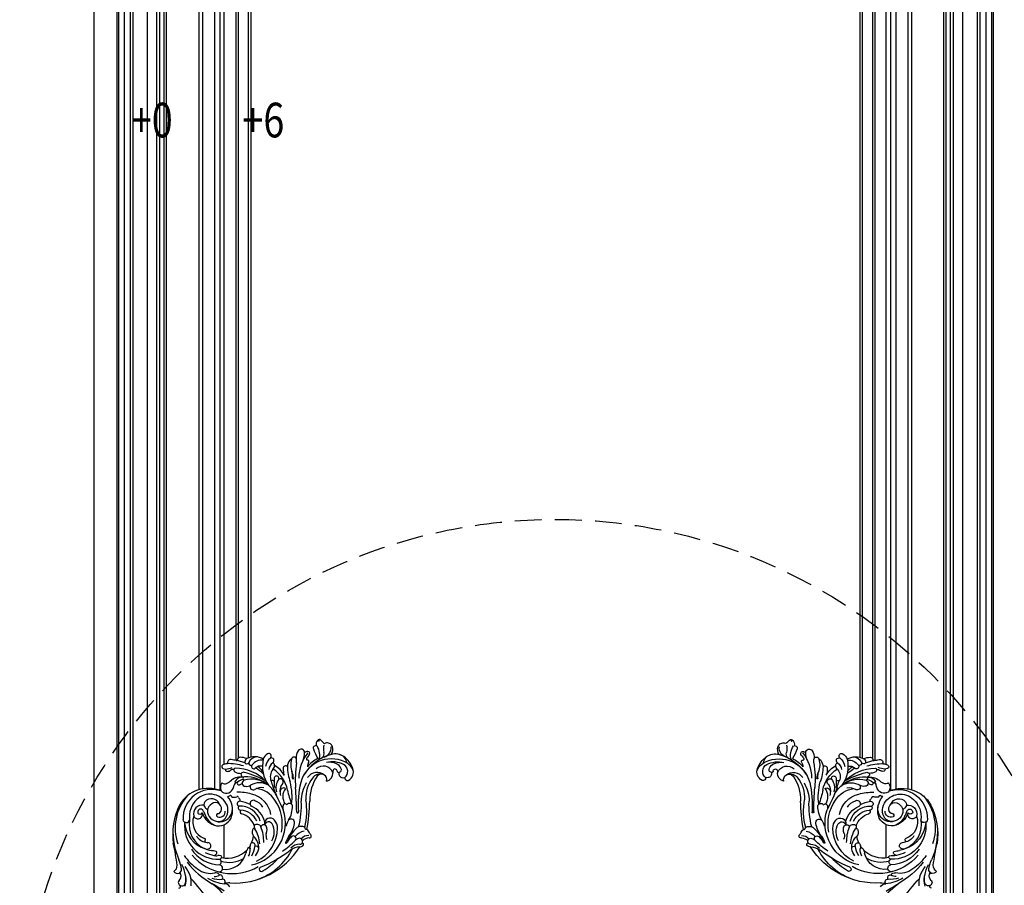
# Model space of a CAD drawing. Units: millimetres. Extents: x 1074 to 3174, y 2672 to 4157.
# Drawn here: x 2809 to 3044, y 3118 to 3323 of the extents above; entities that cross this region are included whole.
import ezdxf
from ezdxf.xclip import XClip

# ---------------------------------------------------------------- set-up
doc = ezdxf.new("R2010")
doc.units = ezdxf.units.MM
doc.header["$XCLIPFRAME"] = 2
doc.linetypes.add('HIDDEN', pattern=[9.525, 6.35, -3.175])
for name, color, linetype in [('H-05.木作(粗線)', 3, 'Continuous'), ('H-06.木作(細線)', 8, 'Continuous'), ('H-08.木作(細線)', 8, 'Continuous'), ('文字', 2, 'Continuous')]:
    doc.layers.add(name, color=color, linetype=linetype)
doc.layers.add('logo', color=240, linetype='Continuous', plot=False)
doc.styles.add('1', font='SimSun.ttf')

# ---------------------------------------------------------------- blocks, each defined once
blk = doc.blocks.new('logo')
at = {"layer": 'logo'}
h = blk.add_hatch(color=256, dxfattribs=at)
edge = h.paths.add_edge_path()
edge.add_ellipse((0.2, 0.6), major_axis=(0.323, 0.566), ratio=0.659111, start_angle=263.8576, end_angle=429.825)
edge.add_arc((0, 1.4), 0.399, 258.9967, 261.058)
edge.add_ellipse((0.2, 0.6), major_axis=(0.314, 0.551), ratio=0.659838, start_angle=263.243, end_angle=428.5195, ccw=False)
edge.add_arc((0.5, 0.4), 0.0433, 263.9962, 282.4455)
edge = h.paths.add_edge_path()
edge.add_ellipse((0.2, 0.6), major_axis=(0.314, 0.551), ratio=0.659838, start_angle=70.2744, end_angle=262.8394, ccw=False)
edge.add_arc((0, 1.2), 0.237, 245.2323, 248.2557, ccw=False)
edge.add_ellipse((0.2, 0.6), major_axis=(0.323, 0.566), ratio=0.659111, start_angle=71.1999, end_angle=263.5875)
edge.add_arc((0.5, 0.4), 0.0389, 266.4658, 288.3928, ccw=False)
edge = h.paths.add_edge_path(flags=17)
edge.add_line((0.2, 1), (0.2, 1))
edge.add_arc((0, 1.4), 0.399, 261.058, 296.4699, ccw=False)
edge.add_ellipse((0.2, 0.6), major_axis=(0.314, 0.551), ratio=0.659838, start_angle=68.5195, end_angle=70.2744)
edge.add_arc((0, 1.2), 0.237, 248.2557, 287.7329)
edge.add_arc((0.2, 0.8), 0.155, 119.2735, 139.7006)
edge.add_arc((0.4, 0.6), 0.526, 137.2638, 146.3296)
edge.add_arc((0.7, 0.5), 0.794, 150.4954, 153.1332)
edge.add_arc((0.2, 0.1), 0.799, 100.8186, 103.2077, ccw=False)
edge.add_arc((0.3, 0.7), 0.325, 138.9231, 148.8948, ccw=False)
edge.add_arc((0.6, 0.4), 0.758, 124.4657, 138.4002, ccw=False)
edge = h.paths.add_edge_path()
edge.add_arc((0, 1.2), 0.237, 233.3596, 245.2323)
edge.add_ellipse((0.2, 0.6), major_axis=(0.323, 0.566), ratio=0.659111, start_angle=69.825, end_angle=71.1999, ccw=False)
edge.add_arc((0, 1.4), 0.399, 251.1923, 258.9967, ccw=False)
h.paths.add_polyline_path([(-0.1, 0.8, -0.021859), (0, 0.8, -0.004955), (0, 0.8, 0.012967), (0, 0.8, 0.223317), (-0.2, 0.7, 0.425243), (-0.2, 0.6, 0.393247), (0, 0.7, -0.084558), (0, 0.8, 0.019194), (0, 0.8, 0.004726), (0, 0.8, 0.021148), (0, 0.7, -0.080721), (-0.1, 0.7, -0.104113), (-0.1, 0.6, -0.094873), (-0.2, 0.6, -0.207877), (-0.2, 0.6, -0.223034), (-0.2, 0.7, -0.16869)], flags=17)
h.paths.add_polyline_path([(0.4, 1, 0.088592), (0.3, 1, 0.140724), (0.2, 0.8, -0.012272), (0.2, 0.8, -0.041532), (0.2, 0.8, 0.005558), (0.2, 0.8, -0.187874)], flags=17)
h.paths.add_polyline_path([(0.2, 0.7, 0.011592), (0.2, 0.8, 0.056884), (0.2, 0.8, -0.271208), (0.1, 0.7, -0.679677), (0, 0.8, -0.290071), (0.2, 0.8, -0.103922), (0.2, 0.8, 0.053349), (0.2, 0.8, -0.004508), (0.2, 0.8, 0.220604), (0.1, 0.9, -0.015501), (0, 0.8, 0.008768), (0, 0.8, 0.029539), (0, 0.8, 1.009367)], flags=17)
h.paths.add_polyline_path([(0.2, 0.8, -0.008928), (0.2, 0.8, -0.347678), (0.2, 0.6, 0.00727), (0.1, 0.6, -0.035606), (0.1, 0.6, 0.01139), (0.1, 0.6, 0.012101), (0.2, 0.6, 0.461639)], flags=17)
h.paths.add_polyline_path([(0.1, 0.7, 0.433181), (0, 0.6, 0.04486), (0, 0.6, -0.026783), (0, 0.6, -0.142026), (0, 0.6, -0.307429), (0.1, 0.7, -0.953401), (0.1, 0.6, 0.069613), (0, 0.6, 0.042891), (0, 0.6, -0.067719), (0.1, 0.6, 0.893379)], flags=17)
h.paths.add_polyline_path([(0, 0.6, -0.009243), (0, 0.6, -0.026651), (0, 0.6, 0.013684), (0, 0.6, 0.174326), (0, 0.6, 0.391287), (0, 0.6, 0.210555), (0, 0.6), (0, 0.6, 0.001326), (0, 0.6, -0.005065), (0, 0.6, -0.027528), (0, 0.6, -0.195292), (0, 0.6, -0.659298)], flags=17)
h.paths.add_polyline_path([(0, 0.6, 0.023127), (0, 0.6, 0.184672), (0, 0.6, 0.098355), (0.1, 0.6, -0.009788), (0, 0.6, -0.240413)], flags=17)
h.paths.add_polyline_path([(0.1, 0.6, -0.002039), (0, 0.6, 0.07599), (0.1, 0.5, 0.108431), (0.2, 0.5, -0.004552), (0.2, 0.6, -0.028332), (0.2, 0.5, -0.123708)], flags=17)
h.paths.add_polyline_path([(0.4, 0.7, -0.55173), (0.4, 0.7, -0.18979), (0.3, 0.6, -0.013881), (0.3, 0.6, 0.011039), (0.3, 0.6, 0.022162), (0.3, 0.6, -0.010966), (0.3, 0.6, -0.001761), (0.3, 0.6, 0.034744), (0.4, 0.6, 0.086103), (0.4, 0.7, 0.506659), (0.4, 0.8, 0.355205), (0.3, 0.7, 0.093422), (0.2, 0.6, 0.017263), (0.3, 0.6, -0.31391)], flags=17)
h.paths.add_polyline_path([(0.3, 0.5, -0.009702), (0.3, 0.6, -0.004936), (0.3, 0.6, -0.035369), (0.2, 0.5, -0.002587), (0.2, 0.5, 0.014405), (0.2, 0.5, -0.020509)], flags=17)
h.paths.add_polyline_path([(0.3, 0.5, -0.007857), (0.3, 0.6, 0.009702), (0.3, 0.5, 0.020509), (0.2, 0.5, 0.000681), (0.2, 0.5, -0.002588), (0.2, 0.5, -0.013713), (0.2, 0.5, -0.01198)], flags=17)
h.paths.add_polyline_path([(0.3, 0.5, -0.036579), (0.3, 0.5, 0.01198), (0.2, 0.5, 0.013411), (0.2, 0.5, 0.001089), (0.2, 0.5, 0.015933), (0.2, 0.4, -0.190203), (0.2, 0.3, -0.266161), (0.1, 0.3, -0.207317), (0.2, 0.5, -0.064593), (0.2, 0.5, -0.001017), (0.2, 0.5, -0.000681), (0.2, 0.5, 0.152538), (0.1, 0.4, 0.230241), (0.1, 0.2, 0.234095), (0.2, 0.3, 0.172717), (0.3, 0.4, 0.028132), (0.3, 0.4, -0.014352), (0.3, 0.5, 0.062016), (0.3, 0.4, 0.349487), (0.5, 0.5, 0.392407), (0.4, 0.6, 0.130108), (0.4, 0.6, 0.001865), (0.3, 0.6, -0.054721), (0.3, 0.6, 0.014593), (0.3, 0.6, 0.007857), (0.3, 0.5, -0.01108), (0.3, 0.6, -0.100678), (0.4, 0.6, -0.349203), (0.4, 0.6, -0.402437), (0.3, 0.5, -0.009974), (0.3, 0.5, 0.613372), (0.3, 0.5, 0.175713), (0.3, 0.5, -0.002484), (0.3, 0.5, -0.463644), (0.3, 0.5, -0.513768), (0.3, 0.5, -0.075052), (0.3, 0.5, 0.007944)], flags=17)
h.paths.add_polyline_path([(0.3, 0.4, -0.062016), (0.3, 0.5, -0.007786), (0.3, 0.4, 0.027572), (0.3, 0.4, 0.0582), (0.3, 0.4, 0.26466), (0.4, 0.3, 0.315327), (0.5, 0.3, -0.025867), (0.5, 0.3, -0.380363), (0.4, 0.3, -0.153954), (0.3, 0.4, -0.090831)], flags=17)
h.paths.add_polyline_path([(0.5, 0.4, 0.336432), (0.5, 0.3, 0.025867), (0.5, 0.3, 0.026394), (0.5, 0.3, -0.025927), (0.5, 0.3, -0.173285), (0.5, 0.4, -0.685315), (0.5, 0.4, -0.491027), (0.5, 0.3, -0.040547), (0.5, 0.3, 0.025927), (0.5, 0.3, 0.139653), (0.5, 0.4, 1.004843)], flags=17)
h.paths.add_polyline_path([(0.4, 1, 0.143839), (0.3, 1, 0.069213), (0.3, 1, -0.088592), (0.4, 1, 0.404636)], flags=17)
h.paths.add_polyline_path([(0.3, 0.9, -0.01627), (0.3, 1, -0.069213), (0.3, 1, 0.037626), (0.2, 0.9, -0.082213), (0, 0.9, 0.004306), (0, 0.9, 0.008989), (0, 0.8, -0.006474), (0, 0.8, -0.136946), (0.1, 0.9, 0.054668)], flags=17)
for points in [[(0, 0.8, 0.019194), (0, 0.8, 0.004726), (0, 0.8, -0.044587), (0, 0.7, -0.07623), (-0.1, 0.7, -0.235864), (-0.2, 0.6, -0.450297), (-0.2, 0.7, -0.16869), (-0.1, 0.8, -0.021859), (0, 0.8, -0.004955), (0, 0.8, 0.012967), (0, 0.8, 0.223317), (-0.2, 0.7, 0.425243), (-0.2, 0.6, 0.393247), (0, 0.7, -0.084558)], [(-0.2, 0.6, -0.206522), (-0.2, 0.6, 0.207877), (-0.2, 0.6, 0.024305), (-0.1, 0.6, -0.043373)], [(0.3, 0.6, -0.011039), (0.3, 0.6, -0.017263), (0.2, 0.6, 0.004552), (0.2, 0.5, 0.002587), (0.2, 0.5, 0.035369)]]:
    blk.add_hatch(color=256, dxfattribs=at).paths.add_polyline_path(points)
h = blk.add_hatch(color=256, dxfattribs=at)
edge = h.paths.add_edge_path()
edge.add_ellipse((0.2, 0.6), major_axis=(0.314, 0.551), ratio=0.659838, start_angle=68.5195, end_angle=70.2744, ccw=False)
edge.add_arc((0, 1.4), 0.399, 258.9967, 261.058, ccw=False)
edge.add_ellipse((0.2, 0.6), major_axis=(0.323, 0.566), ratio=0.659111, start_angle=69.825, end_angle=71.1999)
edge.add_arc((0, 1.2), 0.237, 245.2323, 248.2557)
h = blk.add_hatch(color=256, dxfattribs=at)
h.paths.add_polyline_path([(0.2, 0.8, 0.041532), (0.2, 0.8, 0.012272), (0.2, 0.8, 0.004508), (0.2, 0.8, -0.053349), (0.2, 0.8, -0.056884), (0.2, 0.8, 0.008928)])
h.paths.add_polyline_path([(0, 0.8, -0.008989), (0, 0.9, 0.010425), (0, 0.8, 0.004955), (0, 0.8, -0.019194)])
h.paths.add_polyline_path([(0.1, 0.9, 0.136946), (0, 0.8, -0.008768), (0, 0.8, 0.015501)])
h.paths.add_polyline_path([(0, 0.6, 0.026783), (0, 0.6, 0.026651), (0, 0.6, -0.023127), (0, 0.6, -0.042891)])
h.paths.add_polyline_path([(0.1, 0.6, -0.01139), (0.1, 0.6, -0.098355), (0, 0.6, 0.027528), (0, 0.6, 0.005065), (0, 0.6, 0.002039)])
for p, q in [((0, 0.6), (0, 0.6)), ((0.2, 1), (0.2, 1))]:
    blk.add_line(p, q, dxfattribs=at)
at = {"layer": 'logo', "lineweight": 0}
for p, q in [((0, 0.6), (0, 0.6)), ((0.2, 1), (0.2, 1))]:
    blk.add_line(p, q, dxfattribs=at)
at = {"layer": 'logo'}
for points in [[(0.2, 1, 0.060876), (0.1, 0.9, 0.137716), (0, 0.7, -0.393247), (-0.2, 0.6, 79.578459)], [(-0.2, 0.6, -0.425243), (-0.2, 0.7, -0.223317), (0, 0.8, -0.027703), (0, 0.9, 0.082213), (0.2, 0.9, -0.037626), (0.3, 1, -0.143839), (0.4, 1, -0.872775)], [(-0.2, 0.6, -0.434531), (-0.2, 0.7, -0.16869), (-0.1, 0.8, 0.909183)], [(-0.1, 1, 0.200172), (0.2, 1, -0.066965)], [(-0.1, 1, 0.241802), (0.1, 1, 0.575938)], [(-0.1, 0.8, -0.056349), (0, 0.8, 0.070229), (0.3, 0.9, 0.769245)], [(0.1, 0.9, 0.039578), (0, 0.9, 0.021193), (0, 0.8, 0.700396)], [(0, 0.8, -0.416943), (0.2, 0.8, 0.828532)], [(0, 0.8, 0.021148), (0, 0.7, 0.658186)], [(0.2, 0.8, -0.329321), (0.1, 0.7, -0.679677), (0, 0.8, 0.415871)], [(0, 0.8, -0.290071), (0.2, 0.8, -0.539799), (0.2, 0.6, 0.00727), (0.1, 0.6, -1.51475)], [(0.2, 0.8, -0.026083), (0.2, 0.7, -1.009367), (0, 0.8, 0.624773)], [(0.1, 0.6, -0.338614), (0, 0.6, -0.659298), (0, 0.6, -0.100316), (0.1, 0.6, 0.893379), (0.1, 0.7, 0.433181), (0, 0.6, 0.289299), (0, 0.6, 0.081086), (0.1, 0.5, -0.684784)], [(0, 0.6, -0.210555), (0, 0.6, -0.391287), (0, 0.6, -0.174326), (0, 0.6, -0.110406), (0.1, 0.6, 0.953401), (0.1, 0.7)], [(0.1, 0.7, 0.307429), (0, 0.6, 0.446432), (0, 0.6, 0.145269), (0.2, 0.5, -0.214979)], [(0.2, 0.6, -0.015466), (0, 0.6, 0.608014)], [(0.1, 1, 0.089367), (0.1, 0.9, 0.028397)], [(0.1, 0.5, 0.111049), (0.2, 0.5, 0.147976), (0.4, 0.6, 0.393525)], [(0.3, 0.5, -0.035926), (0.3, 0.4, -0.172717), (0.2, 0.3, -0.234095), (0.1, 0.2, -0.230241), (0.1, 0.4, -0.17359), (0.3, 0.5)], [(0.2, 0.5, 0.016972), (0.2, 0.4, -0.190203), (0.2, 0.3, -0.266161), (0.1, 0.3, -0.290937), (0.2, 0.5, 0.211969)], [(0.2, 1, 0.002733), (0.2, 1)], [(0.3, 1, 0.216717), (0.2, 0.8, 0.638327)], [(0.4, 1, 0.187874), (0.2, 0.8, 0.783226)], [(0.2, 0.8, -0.513007), (0.2, 0.6, -1.702754)], [(0.4, 0.6, 0.086103), (0.4, 0.7, 0.506659), (0.4, 0.8, 0.355205), (0.3, 0.7, 0.113269), (0.2, 0.5, 0.583131)], [(0.2, 0.5, 0.059536), (0.3, 0.6, 0.18979), (0.4, 0.7, 0.55173), (0.4, 0.7, 0.38162), (0.3, 0.5, -0.007944), (0.3, 0.5, -0.007944)], [(0.2, 0.5, -0.023063), (0.3, 0.6, -0.100678), (0.4, 0.6, -0.349203), (0.4, 0.6, -0.402437), (0.3, 0.5, -0.247136)], [(0.3, 0.9, -0.105013), (0.4, 1, 0.404636), (0.4, 1, 1.743742)], [(0.3, 0.5, -0.035274), (0.3, 0.6, -0.003626), (0.4, 0.6, 0.389489)], [(0.4, 0.6, -0.130108), (0.4, 0.6, -0.392407), (0.5, 0.5, -0.420619), (0.3, 0.5, -0.420619)], [(0.3, 0.5, -0.175713), (0.3, 0.5, -0.613372), (0.3, 0.5)], [(0.3, 0.5, 0.009974), (0.3, 0.5, 0.009974)], [(0.3, 0.5, 0.513768), (0.3, 0.5, 0.463644), (0.3, 0.5, 0.463644)], [(0.3, 0.5, -0.075052), (0.3, 0.5)], [(0.3, 0.4, 0.090831), (0.3, 0.4, 0.169704), (0.4, 0.3)], [(0.5, 0.4, -0.166662), (0.5, 0.3, -0.70739)]]:
    blk.add_lwpolyline(points, format="xyb", dxfattribs=at)
at = {"layer": 'logo', "lineweight": 0}
for centre, radius, start, end in [((0.1, 0.6), 0.292, 119.8523, 158.1526), ((0.1, 0.6), 0.28, 114.7362, 165.0904), ((-0.2, 0.7), 0.111, 272.2715, 325.3573), ((-0.1, 0.7), 0.0336, 149.7688, 246.7364), ((-0.2, 0.6), 0.0374, 171.8348, 263.9838), ((-0.2, 0.8), 0.146, 267.5844, 353.4527), ((0, 1.4), 0.399, 251.1923, 296.4699), ((0.1, 0.4), 0.462, 110.1482, 115.1572), ((-0.3, 0.8), 0.225, 324.2142, 341.6511), ((-0.2, 1.7), 0.875, 285.3109, 288.8633), ((-0.1, 1.5), 0.618, 283.2744, 302.0739), ((0.2, 0.1), 0.799, 99.8317, 100.8186), ((0.3, 0.7), 0.325, 148.8948, 150.9548), ((0.1, 0.7), 0.131, 90.6121, 121.8036), ((0.2, 0.1), 0.799, 100.8186, 103.2077), ((0.3, 0.7), 0.325, 148.8948, 150.9548), ((0.4, 0.6), 0.526, 137.2638, 146.3296), ((0.7, 0.5), 0.794, 150.4954, 153.1332), ((0.2, 0.1), 0.799, 100.8186, 103.2077), ((0.3, 0.7), 0.325, 138.9231, 148.8948), ((0.1, 0.4), 0.462, 102.2567, 104.2662), ((0.1, 0.7), 0.131, 121.8036, 128.5716), ((0.1, 0.8), 0.101, 147.8295, 328.8978), ((0.1, 0.8), 0.0664, 143.3048, 280.117), ((0.1, 0.7), 0.11, 60.1861, 124.8898), ((0.1, 0.4), 0.462, 104.2662, 105.7498), ((0.7, 0.5), 0.794, 153.1332, 154.2687), ((0.1, 0.4), 0.462, 105.7498, 110.1482), ((0.1, 0.4), 0.462, 105.7498, 110.1482), ((0.7, 0.5), 0.794, 154.2687, 155.3518), ((-0.5, 0.9), 0.5, 339.9296, 350.1414), ((0.7, 0.5), 0.794, 153.1332, 154.2687), ((0.2, 0.1), 0.799, 103.2077, 106.1792), ((0.3, 0.7), 0.325, 150.9548, 170.2881), ((0.1, 0.6), 0.0622, 70.679, 164.3644), ((0.1, 0.6), 0.0367, 83.4964, 151.8522), ((0.1, 0.6), 0.064, 167.0919, 177.3661), ((0, 0.5), 0.117, 96.281, 102.4178), ((0.1, 0.6), 0.0419, 133.7672, 166.1009), ((0, 0.5), 0.117, 80.3525, 96.281), ((0.1, 0.6), 0.0419, 166.1009, 175.9249), ((0, 0.5), 0.123, 80.8228, 96.3193), ((0, 0.5), 0.123, 96.3193, 101.6186), ((0.1, 0.6), 0.064, 183.4727, 225.325), ((0, 0.6), 0.0383, 275.0659, 297.535), ((0.1, 0.6), 0.0419, 175.9249, 229.9973), ((0, 0.5), 0.117, 96.281, 102.4178), ((0.1, 0.6), 0.064, 177.3661, 183.4727), ((0, 0.5), 0.123, 96.3193, 101.6186), ((0.1, 0.6), 0.0419, 166.1009, 175.9249), ((0.1, 0.6), 0.064, 177.3661, 183.4727), ((0, 0.5), 0.117, 102.4178, 105.5537), ((0, 0.6), 0.0386, 98.6046, 138.1597), ((0, 0.6), 0.027, 151.6425, 237.1215), ((0, 0.6), 0.0459, 234.5859, 282.1467), ((-0.7, 2.4), 1.97, 291.5203, 291.8241), ((0.1, 0.7), 0.155, 238.0585, 239.2194), ((0.1, 0.6), 0.064, 225.325, 231.6324), ((0, 0.6), 0.0383, 230.8646, 275.0659), ((0, 0.6), 0.0177, 105.7526, 239.3398), ((0, 0.5), 0.123, 101.6186, 103.7368), ((0.6, 0.4), 0.758, 124.4657, 138.4002), ((0.2, 0.8), 0.155, 119.2735, 139.7006), ((0.1, 0.7), 0.131, 40.8505, 90.6121), ((-0.2, 1.7), 0.875, 288.8633, 301.3798), ((0.1, 0.8), 0.116, 281.7653, 342.4614), ((0.1, 0.6), 0.0217, 251.3968, 65.9306), ((0.1, 0.6), 0.0353, 243.9263, 51.0341), ((1.9, -3), 4.02, 115.8994, 117.5656), ((0, 0.6), 0.0383, 297.535, 305.6919), ((0.2, 0.8), 0.211, 240.9381, 243.5484), ((-0.7, 2.4), 1.97, 292.2914, 295.0645), ((-0.7, 2.4), 1.97, 291.8241, 292.2914), ((0.1, 0.7), 0.155, 239.2194, 256.6015), ((0.2, 0.9), 0.321, 258.87, 283.6239), ((0.2, 0.8), 0.211, 243.5484, 271.7569), ((0.2, 0.8), 0.211, 238.695, 240.9381), ((0.4, 0.3), 0.273, 124.9761, 186.879), ((0.4, 0.3), 0.329, 122.0966, 156.7882), ((0.3, 0.3), 0.166, 155.203, 207.0666), ((0.5, 0.7), 0.286, 131.3266, 163.3678), ((0.5, 0.7), 0.291, 117.4328, 159.9943), ((0.7, 0.1), 0.935, 112.6486, 121.2678), ((-0.6, 1.1), 0.874, 336.959, 339.6154), ((0.1, 0.7), 0.114, 23.2852, 36.3079), ((0.1, 0.7), 0.114, 36.3079, 60.04), ((0.1, 0.8), 0.116, 342.4614, 354.6764), ((0.5, 0.7), 0.286, 163.3678, 164.401), ((0.1, 0.7), 0.13, 31.6961, 41.2089), ((0.1, 0.7), 0.131, 38.0381, 40.8505), ((0.5, 0.7), 0.286, 163.3678, 164.401), ((0.1, 0.8), 0.116, 342.4614, 354.6764), ((0.1, 0.7), 0.114, 23.2852, 36.3079), ((-0.6, 1.1), 0.874, 339.6154, 341.6615), ((-0.6, 1.1), 0.874, 339.6154, 341.6615), ((0.1, 0.7), 0.114, 306.5995, 23.2852), ((0.1, 0.7), 0.13, 292.5765, 31.6961), ((0.1, 0.7), 0.131, 38.0381, 40.8505), ((0.1, 0.7), 0.13, 31.6961, 41.2089), ((-0.6, 1.1), 0.874, 341.6615, 342.9354), ((0.1, 1.1), 0.581, 279.4802, 283.4362), ((0.6, 0.6), 0.32, 182.4453, 183.4886), ((0.1, 1.1), 0.581, 272.9888, 279.4802), ((0.2, 0.8), 0.256, 273.4512, 281.5539), ((0.2, 0.9), 0.321, 283.6239, 284.2167), ((0.6, 0.6), 0.32, 183.4886, 186.7897), ((0.5, 0), 0.577, 115.5374, 118.2829), ((0.4, 0.3), 0.281, 122.374, 125.4474), ((-0.3, 0.5), 0.545, 7.5429, 8.1488), ((0.6, 0.6), 0.32, 186.7897, 186.9458), ((0.4, 0.3), 0.329, 117.3968, 122.0966), ((0.4, 0.7), 0.226, 95.6485, 115.8995), ((0.4, 0.9), 0.101, 81.2439, 113.9848), ((0.5, 0.7), 0.286, 115.4894, 131.3266), ((0.4, 0.7), 0.226, 95.6485, 115.8995), ((0.4, 0.7), 0.226, 115.8995, 119.6279), ((0.5, 0.7), 0.286, 115.4894, 131.3266), ((0.4, 0.6), 0.137, 82.2276, 160.4489), ((0.2, 0.8), 0.227, 292.2367, 335.222), ((0.5, 0.6), 0.187, 109.838, 179.5483), ((0.1, 1.1), 0.581, 283.4362, 286.6173), ((0.5, 0.6), 0.187, 179.5483, 182.0782), ((0.2, 0.8), 0.256, 281.5539, 286.6322), ((0.4, 0.2), 0.406, 108.6958, 111.2089), ((2.6, -4.4), 5.41, 114.0704, 114.474), ((0.2, 0.8), 0.256, 299.1609, 307.1205), ((2.6, -4.4), 5.41, 113.6429, 114.0704), ((0.2, 0.8), 0.256, 286.6322, 299.1609), ((0.4, 0.2), 0.406, 111.2089, 114.5532), ((0.5, 0.6), 0.187, 183.2094, 185.01), ((0.5, 0), 0.577, 112.9982, 115.5374), ((0.4, 0.3), 0.29, 94.0374, 117.0335), ((0.3, 0.6), 0.111, 267.175, 354.8617), ((0.4, 0.2), 0.406, 114.5532, 116.7766), ((0.5, 0.6), 0.187, 182.0782, 183.2094), ((0.3, 0.6), 0.136, 244.3758, 335.626), ((0.4, 0.4), 0.113, 165.2767, 167.5624), ((0.3, 0.5), 0.0251, 327.1994, 93.2945), ((0.3, 0.5), 0.0241, 86.756, 126.6195), ((-1.1, 0.4), 1.36, 4.2266, 4.7959), ((0.3, 0.5), 0.0148, 48.9877, 148.4858), ((0.3, 0.5), 0.016, 301.3037, 50.0743), ((0.3, 0.5), 0.0724, 235.2903, 252.4587), ((-1.1, 0.4), 1.36, 3.6768, 5.4974), ((0.5, 0.6), 0.187, 185.01, 193.3895), ((0.6, 0.4), 0.32, 175.9493, 185.5558), ((0.3, 0.6), 0.136, 244.3758, 258.5706), ((0.6, 0.4), 0.32, 175.9493, 185.5558), ((0.3, 0.4), 0.038, 179.2922, 192.6156), ((0.4, 0.4), 0.142, 192.9154, 252.2115), ((0.5, 0.4), 0.143, 189.1555, 227.6818), ((0.4, 0.4), 0.104, 219.3152, 312.3495), ((0.4, 1), 0.0392, 258.5502, 346.6702), ((0.4, 0.7), 0.0613, 327.2799, 74.7579), ((0.4, 0.7), 0.0345, 330.444, 85.9913), ((0.2, 0.8), 0.262, 310.2009, 329.8856), ((0.4, 0.5), 0.0627, 337.3085, 63.01), ((0.4, 0.5), 0.103, 81.5328, 111.1847), ((0.4, 0.6), 0.0267, 8.5098, 85.5073), ((0.4, 0.4), 0.106, 252.0283, 322.0343), ((0.5, 0.4), 0.0389, 177.6916, 252.0699), ((0.5, 0.4), 0.0248, 345.864, 166.4176), ((0.5, 0.4), 0.0433, 213.0653, 252.3889), ((0.5, 0.4), 0.0192, 85.2505, 222.9442), ((0.5, 0.4), 0.0263, 331.2506, 75.8597), ((0.4, 0.4), 0.0917, 317.7365, 327.0242), ((0.5, 0.4), 0.0433, 252.3889, 295.424), ((0.5, 0.4), 0.0389, 252.0699, 306.6919)]:
    blk.add_arc(centre, radius, start, end, dxfattribs=at)
at = {"layer": 'logo'}
for major_axis, ratio in [((0.314, 0.551), 0.659838), ((0.323, 0.566), 0.659111)]:
    blk.add_ellipse((0.2, 0.6), major_axis=major_axis, ratio=ratio, dxfattribs=at)
at = {"layer": 'logo', "insert": (-0.2, 0.2), "char_height": 0.0564, "width": 0.764, "attachment_point": 1}
blk.add_mtext('{\\fVerdana|b0|i1|c0|p34;GOODWARE}', dxfattribs=at)
blk = doc.blocks.new('SE-21070L-d')
at = {"layer": 'H-08.木作(細線)'}
for centre, radius, start, end in [((176.2, 100.56), 168.08, 212.41135, 229.16783), ((70.17, 17.96), 47.65, 211.95795, 241.55943), ((36.15, -19.37), 5.62, 219.38477, 277.08727), ((32.25, -16.92), 9.25, 270.20895, 299.76955), ((38.51, -26.49), 2.27, 137.18632, 288.42883), ((109.27, 118.12), 154.91, 241.89401, 246.49196), ((37.52, -57.6), 32.65, 63.71359, 91.18769), ((20.5, -86.83), 68.43, 42.77443, 66.77766), ((87.49, -20.21), 22.14, 180.28603, 226.83748), ((86.23, -23.08), 16.26, 166.46943, 200.55015), ((85.42, -24.35), 15.1, 169.2444, 195.9012), ((73.62, -22.54), 3.2, 63.19602, 161.66496), ((75.74, -18.53), 1.34, 86.77956, 239.52647), ((80.24, -27.29), 5.45, 138.78193, 203.80221), ((73.64, -22.52), 3.17, 9.90224, 63.38959), ((74.88, -22.27), 1.91, 311.47249, 8.8336), ((35.32, -93.39), 67.29, 92.59253, 153.57906), ((30.84, -79.63), 52.88, 113.69429, 159.53431), ((41.14, -29.91), 2.3, 146.47312, 290.57564), ((43.91, -50.41), 22.27, 78.89277, 102.15077), ((46.59, -37.2), 6.91, 91.89825, 132.12603), ((44.7, -30.73), 3.06, 206.05236, 296.69033), ((51.59, -50.7), 18.11, 57.81003, 107.75156), ((114.3, -14.57), 45.57, 198.17818, 210.76378), ((78.48, -33), 3.39, 121.0319, 191.83109), ((98.86, -29.06), 24.14, 190.82306, 211.28465), ((76.36, -28.91), 1.24, 207.55487, 296.13762), ((78.43, -33.75), 4.02, 40.38124, 112.26161), ((84.92, -35.72), 5.72, 126.84531, 189.65438), ((62.65, -145.72), 117.27, 118.25952, 132.78357), ((41.15, -87.46), 60.18, 127.26321, 143.16436), ((6.2, -40.76), 1.9, 299.28652, 141.06414), ((35.85, -79.79), 45.64, 46.4975, 125.78097), ((38.92, -55.31), 17.93, 86.98975, 173.44473), ((42.96, -37.87), 3.13, 77.30636, 265.08958), ((44.22, -43.2), 2.69, 124.67939, 248.83849), ((45.39, -70.54), 29.67, 39.11311, 95.23537), ((40.95, -73.05), 42.78, 39.47392, 61.69754), ((24.67, -71.95), 61.56, 3.114, 29.54759), ((236.65, -2.41), 161.05, 192.28739, 199.09793), ((26.68, -78.93), 37.21, 108.27387, 203.75879), ((28.54, -75.04), 32.75, 122.17017, 184.51333), ((28.75, -55.22), 11.16, 157.11091, 191.40975), ((39.03, -70.84), 23.64, 83.81548, 142.21597), ((36.77, -67.08), 23.35, 77.68894, 128.64428), ((42.66, -47.73), 1.15, 159.8739, 259.58975), ((43.82, -47.98), 2.34, 104.23254, 163.99022), ((42.57, -36.26), 12.6, 269.43651, 281.77965), ((47.51, -74.48), 29.08, 359.85148, 98.44043), ((47.13, -58.08), 9.68, 82.53216, 101.82943), ((47.07, -50.88), 1.13, 140.74704, 258.41398), ((50.55, -53.57), 5.54, 113.03338, 141.97859), ((46.4, -74.59), 26.18, 68.2229, 85.65073), ((-25.89, -51.28), 12.21, 274.45135, 316.69491), ((29.66, -106.76), 62.9, 129.5404, 142.95144), ((21.33, -58.42), 10.96, 143.1414, 178.93235), ((24.53, -57.32), 14.18, 183.59589, 232.41421), ((12.53, -58.15), 2.16, 181.72629, 308.6987), ((36.84, -60.68), 22.97, 156.40931, 177.89381), ((18.86, -56.81), 1.22, 210.51784, 283.90872), ((6.98, -60.05), 11.14, 359.84583, 13.61254), ((26.35, -62.86), 8.68, 145.92257, 161.33026), ((17.84, -55.8), 2.56, 300.79581, 347.46317), ((9.32, -52.01), 11.85, 338.47188, 353.93256), ((52.5, -19.36), 33.12, 260.16395, 267.99662), ((50.67, -71.57), 19.13, 72.83581, 87.98878), ((54.48, -56.26), 2.68, 150.75285, 274.17634), ((55.47, -57.23), 4.03, 77.87158, 145.49439), ((54.7, -68.8), 9.88, 77.33901, 90.11507), ((50.77, -78.89), 26.19, 9.53079, 77.76784), ((49.77, -75.2), 22.86, 355.34507, 73.36067), ((55.7, -71.04), 11.96, 37.23621, 85.42688), ((56.57, -60.03), 0.907, 321.48449, 71.37895), ((41.75, -72.95), 42.73, 325.28095, 24.46536), ((29.04, -68.87), 57.11, 339.57396, 13.94978), ((-26.54, -65.76), 1.41, 131.93577, 212.49853), ((-25.21, -64.4), 3.29, 219.92658, 242.13846), ((-24.26, -68.02), 4.62, 98.42448, 134.20143), ((-23.76, -68.03), 3.07, 166.53486, 198.23676), ((-24.77, -67.9), 2.06, 89.46201, 163.58395), ((-26.58, -53.72), 12.25, 278.61431, 319.59122), ((-40.27, -60.9), 27.11, 315.77592, 347.96472), ((-30.6, -59.42), 18.3, 318.17832, 337.04533), ((-31.62, -61.59), 19.77, 329.54547, 347.82325), ((-11.17, -67.58), 2.78, 127.77616, 158.42764), ((-12.65, -65.68), 0.366, 346.94579, 126.38558), ((13.5, -72.56), 15.1, 155.12802, 213.03443), ((-1.34, -70.89), 6.67, 349.75046, 35.47666), ((44.09, -60.46), 37.67, 185.40117, 206.53133), ((37.51, -57.54), 28.17, 190.50086, 218.6424), ((16.1, -60.53), 2.32, 162.53949, 295.10096), ((31.55, -68.66), 15.67, 157.3623, 179.6295), ((14.75, -60.2), 3.38, 313.82824, 1.95162), ((58.17, -61.16), 1.05, 147.28077, 261.50261), ((54.39, -77.03), 15.26, 346.79635, 76.2853), ((-32.92, -73.44), 1.03, 131.45682, 203.85306), ((-30.06, -72.58), 4.02, 198.56428, 240.49093), ((-31.55, -75.43), 3.45, 98.64754, 126.51953), ((-33.96, -62.35), 9.86, 281.05158, 317.65847), ((-28.02, -75.1), 4.14, 193.61707, 248.56494), ((-31.99, -66.1), 7.93, 272.8063, 325.50359), ((-31.42, -64.69), 13.48, 287.78606, 327.71846), ((-24.32, -68.46), 2.42, 192.62871, 277.76808), ((-25.05, -65.04), 5.91, 280.29956, 319.69526), ((-18.64, -70.09), 2.27, 147.16013, 317.57285), ((8.66, -85.36), 27, 149.38275, 175.43262), ((27.67, -78.33), 35.61, 173.72781, 220.7483), ((12.39, -74.42), 7.54, 161.96262, 212.8503), ((16.04, -73.8), 1.43, 248.00869, 349.49072), ((13.74, -77.1), 2.64, 342.41941, 48.19285), ((11.94, -72.66), 5.69, 345.74829, 46.15546), ((48.69, -86.65), 12.54, 91.05572, 169.41142), ((53.48, -80.22), 25.02, 257.28633, 8.26725), ((46.72, -91.04), 17.02, 23.79002, 84.14305), ((45.49, -89.37), 15.6, 28.07167, 76.73419), ((75.43, -77.18), 2.88, 11.25451, 177.48519), ((114.43, -90.53), 144.43, 175.40254, 185.29582), ((-28.02, -75.1), 4.14, 248.56494, 265.76592), ((-25.73, -78.65), 2.66, 192.34965, 269.26292), ((30.34, -89.16), 58.36, 171.67956, 195.41424), ((-25.08, -74.72), 6.63, 264.15804, 309.8147), ((48.87, -91.86), 71.85, 171.02043, 188.94696), ((-15.21, -83.6), 3.07, 172.63324, 319.66729), ((-24.18, -79.53), 12.84, 331.82626, 357.53118), ((7.04, -75.95), 11.27, 188.48072, 226.37906), ((2.85, -80.92), 4.8, 221.74464, 19.37032), ((3.76, -78.53), 3.69, 217.77523, 347.57458), ((7.95, -76.94), 2.46, 219.64643, 351.83645), ((26.33, -75.07), 19.98, 199.92386, 252.95045), ((13.55, -75.46), 3.65, 209.99684, 318.06671), ((27.99, -75.66), 17.74, 201.36185, 280.69989), ((28.32, -73.71), 16.05, 210.6587, 272.84136), ((30.69, -70.93), 16.02, 205.80659, 260.97268), ((55.57, -86.94), 19.39, 172.32617, 224.77284), ((47.63, -89.05), 11.17, 41.79724, 194.64742), ((51.5, -87.5), 11.28, 139.00536, 218.39287), ((47.37, -86.84), 4.94, 72.32682, 190.64941), ((48.57, -86.26), 8.31, 87.89592, 132.2462), ((48.22, -86.48), 1.54, 86.56912, 145.01827), ((48.45, -83.51), 1.44, 264.42354, 73.36334), ((50.21, -86.72), 7.69, 294.1127, 41.62411), ((21.91, -104.45), 43.56, 26.50039, 30.97931), ((64.83, -83.02), 4.41, 206.89903, 237.1296), ((61.86, -83.11), 7.84, 267.05933, 19.30107), ((66.05, -82.51), 4.11, 107.2733, 203.90706), ((64.38, -85.1), 2.29, 48.41673, 156.25424), ((63.85, -84.73), 2.45, 234.60147, 33.18563), ((65.6, -82.87), 4.35, 32.79462, 100.19027), ((53.64, -81.9), 19.52, 317.70885, 14.37247), ((-19.86, -93.26), 0.782, 348.16485, 212.34556), ((-103.03, -108.27), 83.79, 352.56943, 10.02827), ((266.76, -61.01), 287.68, 186.46913, 190.65513), ((6.52, -95.14), 21.61, 153.78215, 188.09262), ((23.96, -82.94), 21.89, 195.53174, 263.18336), ((28.02, -88.44), 1.7, 309.99707, 84.72848), ((29.46, -91.89), 2.18, 326.50647, 99.34592), ((30.65, -95.21), 2.2, 277.61794, 73.3262), ((51.26, -88.79), 5.36, 143.39806, 292.88823), ((56.46, -77.47), 28.45, 252.65276, 336.53284), ((54.76, -89.63), 7.48, 208.25321, 325.01017), ((56.11, -93.14), 5.83, 44.39219, 72.71737), ((57.97, -91.81), 3.59, 324.10708, 50.06733), ((-12.47, -97.66), 2.46, 192.16327, 338.47658), ((36.16, -100.81), 50.22, 178.57702, 200.72701), ((-69.48, -128.64), 62.6, 16.04356, 27.67567), ((-8.71, -97.26), 1.97, 221.66784, 358.141), ((-22.29, -107.73), 16.66, 7.64715, 31.17547), ((-12.63, -96.69), 5.93, 350.99987, 27.80912), ((-108.98, -164.43), 123.67, 24.76505, 34.7619), ((18.11, -87.56), 22.36, 218.82641, 268.69359), ((20.83, -86.65), 12.95, 216.44149, 256.99099), ((19.04, -96.64), 2.86, 246.78119, 59.90345), ((31.96, -69.27), 28.14, 248.48802, 267.93433), ((32.09, -98.2), 1.41, 144.90188, 246.7591), ((29.56, -101.97), 3.17, 24.50371, 51.33276), ((33.41, -100.23), 1.06, 203.96254, 302.08794), ((36.89, -106), 5.68, 79.12862, 120.91859), ((37.82, -101.26), 0.857, 16.96743, 80.52431), ((39.43, -100.81), 0.817, 194.75201, 296.49205), ((43.3, -106.4), 5.99, 104.36841, 125.73014), ((55.58, -84.93), 16.08, 216.5526, 321.06685), ((-67.01, -108.09), 37.87, 331.61487, 6.42308), ((-54.42, -108.91), 28.81, 328.69243, 8.45584), ((-50.95, -106.5), 29.05, 334.21944, 6.86496), ((-15.77, -106.79), 10.07, 325.5294, 7.26026), ((-6.05, -109.67), 3.15, 243.22909, 9.30844), ((-10.63, -111.33), 7.92, 325.45083, 6.29064), ((-31.85, -113.66), 29.26, 6.26668, 14.95696), ((-12.28, -113.35), 13.25, 329.90654, 20.23311), ((23.54, -90.67), 28.06, 212.60886, 235.59171), ((12.24, -100.13), 11.16, 266.13997, 307.91763), ((20.7, -111), 2.62, 333.32625, 127.71459), ((29.5, -51.97), 53.32, 261.22599, 275.26071), ((27, -117.47), 6.6, 86.66242, 126.82155), ((27.58, -113.93), 3.06, 18.44961, 93.82297), ((34.19, -110.54), 3.03, 275.23225, 356.8118), ((46.64, -111.06), 9.43, 154.72386, 177.88102), ((43.93, -109.44), 6.29, 49.97171, 157.49977), ((42.32, -108.11), 6.64, 327.41274, 31.61446), ((-47.23, -114.63), 27.65, 251.23213, 350.68446), ((-118.99, -131.78), 104.52, 357.92348, 9.68462), ((-51.53, -137.41), 44.87, 7.6763, 24.81182), ((18.21, -102.46), 28.92, 197.874, 242.75003), ((-2.3, -117.77), 2.67, 132.83614, 303.78631), ((-21.68, -119.18), 24.84, 3.79207, 15.67745), ((4.42, -116.67), 1.57, 213.43133, 322.07223), ((-42.89, -121.99), 46.21, 2.44614, 5.52901), ((50.71, -93.52), 51.11, 201.95422, 208.14943), ((-3.03, -122.39), 9.9, 327.18047, 28.69879), ((13.96, -99.92), 15.25, 245.6747, 306.50549), ((-13.18, -132.17), 27.78, 352.52893, 41.34476), ((25.26, -88.06), 31.19, 235.68344, 276.88428), ((20.37, -94.44), 23.16, 236.77861, 291.54747), ((42.3, -43.6), 80.19, 246.34168, 260.79017), ((34.88, -86.24), 39.52, 231.2119, 274.06863), ((27.31, -113.21), 3.19, 299.43099, 4.55516), ((28.7, -117.51), 1.54, 281.30049, 83.53966), ((28.4, -109.34), 7.39, 281.81029, 325.09712), ((30.36, -111.3), 7.11, 266.84211, 333.71258), ((31.17, -105.94), 12.52, 264.49088, 315.16475), ((29.27, -121.59), 3.27, 28.22026, 77.7294), ((35.73, -119.25), 8.2, 111.35229, 129.80926), ((33.41, -112.77), 1.32, 323.00272, 119.91673), ((35.92, -114.07), 0.892, 335.1529, 116.1119), ((49.16, -122.29), 11.83, 116.28946, 140.45023), ((45.92, -114.58), 3.52, 55.45423, 124.62129), ((-56.39, -132.01), 8.18, 122.1115, 207.33673), ((-59.73, -127.04), 2.19, 356.83721, 117.20471), ((-52.78, -132.01), 6.8, 134.46032, 248.40805), ((-55.97, -132.31), 5.38, 83.79533, 106.93194), ((-55.55, -130.49), 3.53, 350.94494, 87.4425), ((-40.32, -129.04), 6.69, 105.92922, 188.35915), ((-57.82, -108.67), 39.74, 290.53628, 335.76675), ((-37.52, -123.37), 4.7, 170.68482, 324.52771), ((-34.22, -119.19), 9.98, 235.65634, 332.31501), ((-36.64, -120.6), 7.58, 256.31882, 334.39131), ((-53.65, -125.97), 35.93, 327.46412, 5.17713), ((-12.92, -121.93), 0.408, 349.65542, 189.3329), ((0.69, -120.23), 14.12, 187.17583, 210.0304), ((10.37, -120.09), 22.97, 184.76164, 200.46103), ((-27.62, -135.37), 17.99, 350.58994, 26.65835), ((-21.39, -130.68), 17.79, 3.51018, 22.50886), ((11.89, -112.78), 20.16, 213.36328, 247.3228), ((1.23, -120.43), 2.09, 167.75629, 11.5957), ((9.1, -131), 5.01, 139.64239, 184.44541), ((0.02, -127.25), 8.67, 312.89537, 359.79361), ((41.45, -83.96), 48.42, 234.19221, 244.11113), ((24.26, -116.34), 13.71, 219.4772, 245.7709), ((15.26, -122.85), 6.88, 263.57937, 320.82712), ((21.92, -128.59), 1.92, 331.76612, 133.47775), ((29.89, -120.07), 2.71, 261.18992, 324.8349), ((30.68, -120.8), 1.66, 329.64359, 27.08693), ((33.72, -131.01), 9.52, 63.72006, 99.79071), ((37.4, -124.11), 1.58, 280.59761, 347.39987), ((36.96, -124.22), 2, 353.1966, 60.50847), ((38.08, -118.33), 6.18, 277.94773, 310.26657), ((50.05, -143.05), 19.6, 101.74899, 119.14348), ((44.6, -125.97), 3.86, 81.40235, 130.76378), ((44.89, -123.38), 1.26, 337.90407, 76.93227), ((43.34, -119.26), 9.63, 282.66984, 304.58501), ((46.64, -129.77), 5.94, 72.7148, 95.64688), ((47.87, -125.74), 1.72, 302.57383, 72.00472), ((-52.29, -128.15), 13.23, 203.20618, 253.16474), ((-45.07, -127.14), 20.49, 204.90249, 241.56574), ((-51.39, -133.44), 2.49, 105.52223, 217.07832), ((-46.53, -130.76), 8.02, 211.41501, 250.70963), ((-51.74, -132.37), 1.36, 11.94644, 103.50498), ((-48.52, -131.85), 1.91, 187.1457, 334.1279), ((-51.71, -131.6), 5.03, 347.57314, 18.39633), ((-38.91, -126.3), 8.94, 208.07065, 318.78195), ((-48.45, -116.7), 29.21, 302.99846, 325.49754), ((-31.17, -133.96), 6.83, 335.51561, 6.07069), ((-3.35, -135.67), 11.2, 179.47872, 199.00371), ((-18.24, -131.91), 11.19, 330.98182, 2.50551), ((-5.59, -130.05), 2.01, 222.85297, 13.29991), ((6.45, -131.32), 2.34, 181.44472, 257.0363), ((7.66, -135.51), 2.58, 132.21401, 206.36781), ((0.68, -129.03), 11.23, 313.32757, 356.38421), ((6.35, -134.16), 8.19, 306.82991, 348.51396), ((20.65, -123.07), 14.19, 243.73515, 304.30982), ((14.59, -124.66), 10.23, 269.31978, 331.80504), ((19, -129.35), 7.88, 273.85539, 344.10358), ((24.54, -131.32), 2.05, 354.87042, 116.84383), ((28.8, -133.03), 2.7, 100.30677, 145.47727), ((28.7, -131.69), 1.36, 351.50028, 106.23018), ((26.58, -132), 3.47, 306.49626, 1.71018), ((32.94, -121.62), 13.84, 251.93269, 276.253), ((41.45, -83.96), 48.42, 256.14104, 265.4022), ((39.31, -89.52), 39.62, 257.46716, 278.77683), ((34.5, -133.25), 2.13, 268.41646, 2.0085), ((37.44, -133.03), 0.813, 80.41104, 190.46613), ((45.42, -54.2), 78.42, 264.25495, 267.54541), ((42.42, -130.02), 2.55, 262.02812, 11.83764), ((45.54, -129.31), 0.663, 98.44014, 196.57759), ((-49.53, -138.02), 8.73, 193.62687, 264.76963), ((-47.4, -117.81), 21.98, 248.97937, 288.54835), ((-44.26, -123.77), 15.37, 251.31899, 284.52529), ((-35.17, -150.56), 7.98, 110.39831, 192.88443), ((-32.16, -145.05), 5.43, 151.71094, 200.42696), ((-24.98, -143.13), 9.11, 161.03765, 199.94243), ((-75.23, -171.39), 52.29, 25.08772, 35.27867), ((-23.78, -137.59), 1.42, 145.7523, 276.64648), ((-22.18, -144.74), 2.94, 142.79883, 189.84512), ((-31.24, -137.43), 8.71, 320.52868, 343.32434), ((-23.57, -139.71), 0.703, 341.69077, 94.06417), ((-24.67, -140.67), 5.88, 283.10502, 313.00614), ((-8.37, -143), 12.45, 159.32869, 189.12081), ((-17.65, -144.86), 3.02, 182.23422, 336.15357), ((-26.26, -141.03), 12.45, 336.09105, 7.92204), ((-12.05, -138.22), 2.18, 210.10984, 357.60563), ((-10.05, -136.54), 1.78, 275.86802, 333.61221), ((7.11, -135.56), 2.07, 211.88845, 307.99325), ((10.97, -138.96), 3.13, 145.5947, 207.08572), ((9.84, -139.34), 1.97, 212.23406, 315.79154), ((-48.69, -134.71), 12.12, 239.61102, 293.52387), ((-35.83, -149.57), 8.86, 154.9241, 201.85821), ((-39.92, -151.09), 4.5, 203.22317, 297.15916), ((-52.24, -151.58), 15.7, 353.44722, 17.17046), ((-20.76, -143.58), 13.05, 191.71597, 219.85814), ((-35.84, -153.65), 6.07, 328.35034, 13.6787), ((-31.87, -146.35), 6.18, 288.2372, 303.00128), ((-29.31, -150.07), 1.67, 298.82536, 30.55231), ((-23.55, -144.84), 1.57, 194.70758, 277.7843), ((-37.01, -156.25), 1.43, 49.86046, 126.34253), ((2.71, -111.62), 58.32, 228.29443, 231.62295), ((-32.27, -156.01), 1.8, 227.30109, 332.66089)]:
    blk.add_arc(centre, radius, start, end, dxfattribs=at)
at = {"layer": 'H-08.木作(細線)', "extrusion": (0, 0, -1), "xscale": -0.55296, "yscale": 0.55296, "zscale": -0.55296, "rotation": 3.69737286020583}
blk.add_blockref('logo', (32.06, -156.96), dxfattribs=at)
blk = doc.blocks.new('立揚展版用1120-157-4')
at = {"layer": 'H-05.木作(粗線)', "color": 8}
for points in [[(19510.32, 2873.36), (19510.32, 4729.9)], [(20216.92, 2873.36), (20216.92, 4729.9)], [(19483.62, 4722.14), (19483.62, 2818.66), (19863.62, 2818.66), (20243.62, 2818.66), (20243.62, 4722.14)], [(19485.18, 4721.77), (19485.18, 2820.22), (19863.62, 2820.22), (20242.07, 2820.22), (20242.07, 4721.77)], [(19490.03, 4722.51), (19490.03, 2825.07), (19863.62, 2825.07), (20237.21, 2825.07), (20237.21, 4722.51)], [(19495.25, 4726.15), (19495.25, 2830.29), (19863.62, 2830.29), (20231.99, 2830.29), (20231.99, 4726.15)], [(19497.52, 4727.33), (19497.52, 2832.56), (19863.62, 2832.56), (20229.72, 2832.56), (20229.72, 4727.33)], [(19518.25, 2885.52), (19518.25, 4702.08)], [(19520.92, 2987.65), (19520.92, 4695.93)], [(19524.61, 3051.32), (19524.61, 4695.17)], [(19526.62, 3054.05), (19526.62, 4695.04)], [(20200.62, 3054.05), (20200.62, 4695.04)], [(20202.64, 3051.32), (20202.64, 4695.17)], [(20206.32, 2987.65), (20206.32, 4695.93)], [(20209, 2885.52), (20209, 4702.08)], [(19554.62, 4620.24), (19554.62, 3303.64)], [(20172.62, 4620.24), (20172.62, 3303.64)], [(19557.9, 4612.45), (19557.9, 3304.4)], [(20169.34, 4612.45), (20169.34, 3304.4)], [(19568.29, 4595.01), (19568.29, 3304.26)], [(20158.95, 4595.01), (20158.95, 3304.26)], [(19573.02, 4589.42), (19573.02, 3302.88)], [(20154.22, 4589.42), (20154.22, 3302.88)], [(19586.62, 4577.94), (19586.62, 3328.99)], [(19588.65, 4576.61), (19588.65, 3330.97)], [(20138.59, 4576.61), (20138.59, 3330.97)], [(20140.62, 4577.94), (20140.62, 3328.99)], [(19597.54, 4571.49), (19597.54, 3331.12)], [(19599.62, 4570.44), (19599.62, 3331.81)], [(20127.62, 4570.44), (20127.62, 3331.81)], [(20129.7, 4571.49), (20129.7, 3331.12)]]:
    blk.add_lwpolyline(points, dxfattribs=at)
at = {"layer": 'H-05.木作(粗線)', "color": 6}
for points in [[(19576.62, 3325.58), (19576.62, 4585.84)], [(20150.62, 3325.58), (20150.62, 4585.84)], [(19576.62, 3244.5), (19576.62, 3273.3)], [(20150.62, 3244.5), (20150.62, 3273.3)]]:
    blk.add_lwpolyline(points, dxfattribs=at)
at = {"layer": 'logo', "color": 6}
blk.add_lwpolyline([(19463.62, 5098.66), (20263.62, 5098.66), (20263.62, 2798.66), (19463.62, 2798.66)], close=True, dxfattribs=at)
at = {"rotation": 174.1041952005162}
blk.add_blockref('SE-21070L-d', (19610.92, 3193.5), dxfattribs=at)
at = {"xscale": -1, "rotation": 185.8958047994839}
blk.add_blockref('SE-21070L-d', (20116.32, 3193.5), dxfattribs=at)
at = {"layer": '文字', "color": 4, "style": '1', "width": 0.8}
for s, p in [('+0', (19495.71, 3868.75)), ('+6', (19592.43, 3868.75))]:
    blk.add_text(s, height=30, dxfattribs=at).set_placement(p)

msp = doc.modelspace()

# ---------------------------------------------------------------- linework, layer by layer
at = {"layer": 'H-06.木作(細線)', "color": 2, "linetype": 'HIDDEN'}
msp.add_circle((2936.79, 3077.22), 127.32, dxfattribs=at)

# ---------------------------------------------------------------- block references
at = {"layer": 'H-06.木作(細線)', "color": 7}
ref = msp.add_blockref('立揚展版用1120-157-4', (-2513.72, 2233.78), dxfattribs=dict(at, xscale=0.2743999999999999, yscale=0.2743999999999999, zscale=0.2743999999999999))
XClip(ref).set_block_clipping_path([(19463.6215882796, 2798.6630939719), (20263.6215882796, 5098.6630939719)])

doc.saveas('drawing.dxf')
